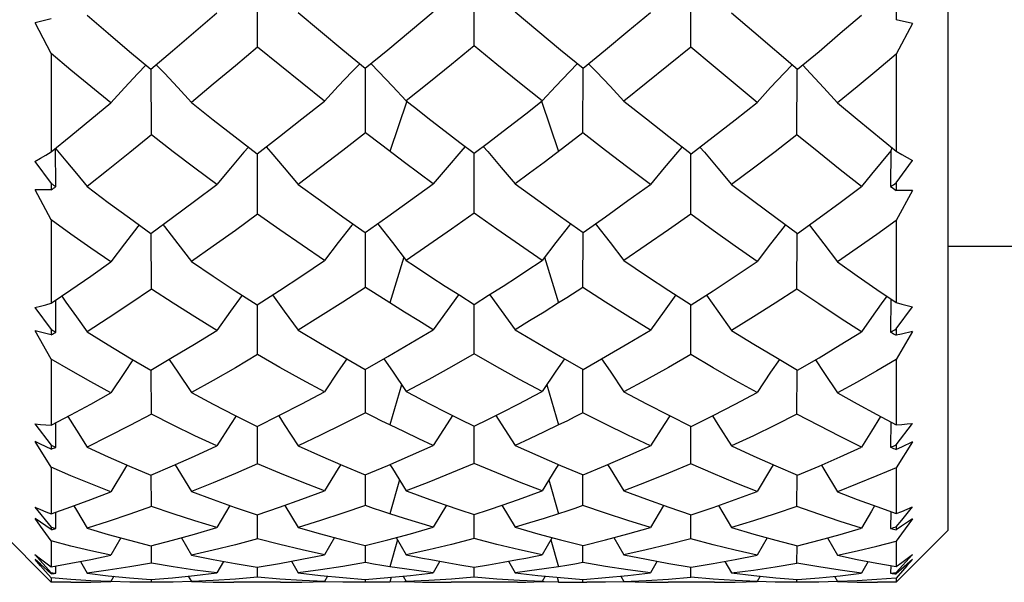
# Model space of a CAD drawing. Units: inches. Extents: x 0.4 to 16.6, y 0.6 to 10.4.
# Drawn here: x 7.8 to 8, y 7.9 to 8.1 of the extents above; entities that cross this region are included whole.
import ezdxf

# ---------------------------------------------------------------- set-up
doc = ezdxf.new("R2010")
doc.units = ezdxf.units.IN
doc.header["$LTSCALE"] = 0.935
doc.header["$MEASUREMENT"] = 0
doc.layers.get('0').update_dxf_attribs({"linetype": 'CONTINUOUS'})

msp = doc.modelspace()

# ---------------------------------------------------------------- linework, layer by layer
at = {"color": 7, "linetype": 'CONTINUOUS'}
for p, q in [((8.00564, 8.49918), (8.00564, 7.95194)), ((7.84803, 8.06239), (7.84798, 8.07821)), ((7.89748, 8.06264), (7.89748, 8.07834)), ((7.94693, 8.06239), (7.94697, 8.07821)), ((7.99383, 8.07065), (7.99383, 8.06864)), ((7.80092, 8.06882), (7.79724, 8.06791)), ((7.80092, 8.06093), (7.79724, 8.06791)), ((7.99751, 8.06773), (7.99383, 8.06864)), ((7.99751, 8.06773), (7.99383, 8.06076)), ((7.80092, 8.06093), (7.80092, 8.03845)), ((7.99383, 8.06076), (7.99383, 8.03862)), ((7.82379, 8.04231), (7.82372, 8.05731)), ((7.87266, 8.04278), (7.87264, 8.05756)), ((7.9223, 8.04278), (7.92232, 8.05756)), ((7.97117, 8.04231), (7.97124, 8.05731)), ((7.88211, 8.05004), (7.87823, 8.03853)), ((7.90925, 8.04715), (7.91299, 8.05009)), ((7.91284, 8.05004), (7.91673, 8.03853)), ((7.87637, 8.03994), (7.87266, 8.04278)), ((7.9223, 8.04278), (7.91859, 8.03994)), ((7.80196, 8.03051), (7.80191, 8.03921)), ((7.88153, 8.03605), (7.87637, 8.03994)), ((7.99261, 8.03865), (7.99255, 8.03051)), ((7.99285, 8.03942), (7.99261, 8.0387)), ((7.84803, 8.02421), (7.84799, 8.038)), ((7.89748, 8.02442), (7.89748, 8.03812)), ((7.94693, 8.02421), (7.94697, 8.038)), ((7.99383, 8.03138), (7.99756, 8.03645)), ((7.79719, 8.03628), (7.80092, 8.03121)), ((7.80092, 8.02294), (7.79724, 8.02975)), ((7.80092, 8.03121), (7.80092, 8.02978)), ((7.99383, 8.03138), (7.99383, 8.02962)), ((7.99629, 8.0296), (7.99383, 8.02962)), ((7.99751, 8.0296), (7.99383, 8.02279)), ((7.99751, 8.0296), (7.99629, 8.0296)), ((7.80092, 8.02294), (7.80092, 8.00387)), ((7.99383, 8.02279), (7.99383, 8.00401)), ((7.82379, 8.00709), (7.82373, 8.01983)), ((7.87266, 8.00748), (7.87264, 8.02004)), ((7.9223, 8.00748), (7.92232, 8.02004)), ((7.97117, 8.00709), (7.97123, 8.01983)), ((8.00564, 8.0169), (8.04543, 8.0169)), ((7.88143, 8.01436), (7.87823, 8.00393)), ((7.91353, 8.01436), (7.91673, 8.00393)), ((7.79719, 8.00293), (7.80092, 7.99786)), ((7.80196, 7.99728), (7.80193, 8.00456)), ((7.84803, 7.99213), (7.848, 8.00349)), ((7.89748, 7.99231), (7.89748, 8.00359)), ((7.94693, 7.99213), (7.94696, 8.00349)), ((7.99259, 8.00485), (7.99255, 7.99729)), ((7.99383, 7.998), (7.99756, 8.00306)), ((7.80092, 7.99111), (7.79724, 7.99755)), ((7.80092, 7.99786), (7.80092, 7.99669)), ((7.99383, 7.998), (7.99383, 7.99656)), ((7.99751, 7.99742), (7.99383, 7.99099)), ((7.99507, 7.99684), (7.99383, 7.99656)), ((7.99751, 7.99742), (7.99507, 7.99684)), ((7.80092, 7.99111), (7.80092, 7.97602)), ((7.99383, 7.99099), (7.99383, 7.97612)), ((7.82379, 7.97851), (7.82374, 7.9886)), ((7.87266, 7.97882), (7.87264, 7.98877)), ((7.9223, 7.97882), (7.92231, 7.98877)), ((7.97117, 7.97851), (7.97122, 7.9886)), ((7.88089, 7.98527), (7.87823, 7.97607)), ((7.91407, 7.98527), (7.91673, 7.97607)), ((7.79719, 7.97634), (7.80092, 7.97143)), ((7.80196, 7.971), (7.80194, 7.97655)), ((7.84803, 7.96716), (7.848, 7.97572)), ((7.89748, 7.96728), (7.89748, 7.9758)), ((7.94693, 7.96716), (7.94695, 7.97572)), ((7.99258, 7.97679), (7.99255, 7.971)), ((7.99383, 7.97154), (7.99756, 7.97644)), ((7.80092, 7.9664), (7.79724, 7.97227)), ((7.80092, 7.97143), (7.80092, 7.97055)), ((7.99751, 7.97218), (7.99383, 7.96631)), ((7.99383, 7.97154), (7.99383, 7.97045)), ((7.99751, 7.97218), (7.99507, 7.97103)), ((7.99507, 7.97103), (7.99383, 7.97045)), ((7.80092, 7.9664), (7.80092, 7.95575)), ((7.82379, 7.95744), (7.82375, 7.96457)), ((7.87266, 7.95765), (7.87265, 7.96469)), ((7.9223, 7.95765), (7.92231, 7.96469)), ((7.97117, 7.95744), (7.9712, 7.96457)), ((7.99383, 7.96631), (7.99383, 7.95582)), ((7.88041, 7.96355), (7.87823, 7.95578)), ((7.91454, 7.96355), (7.91673, 7.95578)), ((7.85425, 7.95771), (7.85726, 7.95265)), ((7.89114, 7.95773), (7.88813, 7.95271)), ((7.90382, 7.95773), (7.90682, 7.95271)), ((7.94071, 7.95771), (7.9377, 7.95265)), ((7.79719, 7.95732), (7.80092, 7.95273)), ((7.80196, 7.95245), (7.80194, 7.95612)), ((7.8417, 7.95767), (7.83871, 7.95263)), ((7.84803, 7.95003), (7.84801, 7.95555)), ((7.89748, 7.95011), (7.89748, 7.9556)), ((7.94693, 7.95003), (7.94694, 7.95555)), ((7.95325, 7.95767), (7.95624, 7.95263)), ((7.99257, 7.95627), (7.99255, 7.95245)), ((7.99751, 7.95463), (7.99507, 7.95294)), ((7.80092, 7.94013), (7.78911, 7.95194)), ((7.80092, 7.95273), (7.80092, 7.95216)), ((7.99507, 7.95294), (7.99383, 7.9521)), ((7.99383, 7.95279), (7.99383, 7.9521)), ((8.00564, 7.95194), (7.99383, 7.94013)), ((7.80092, 7.94957), (7.80092, 7.94368)), ((7.81679, 7.95026), (7.81453, 7.94632)), ((7.83062, 7.95031), (7.8329, 7.94635)), ((7.86559, 7.95033), (7.86331, 7.94643)), ((7.87997, 7.94985), (7.87823, 7.94369)), ((7.87968, 7.95035), (7.88196, 7.94644)), ((7.91528, 7.95035), (7.91299, 7.94644)), ((7.91499, 7.94985), (7.91673, 7.94369)), ((7.92937, 7.95033), (7.93165, 7.94643)), ((7.96434, 7.95031), (7.96205, 7.94635)), ((7.97817, 7.95026), (7.98043, 7.94632)), ((7.99383, 7.94951), (7.99383, 7.94371)), ((7.79719, 7.94646), (7.80092, 7.94231)), ((7.82379, 7.94452), (7.82377, 7.94847)), ((7.87266, 7.94462), (7.87265, 7.94854)), ((7.9223, 7.94462), (7.9223, 7.94854)), ((7.97117, 7.94452), (7.97119, 7.94847)), ((7.99383, 7.94234), (7.99756, 7.94649)), ((7.80757, 7.94489), (7.80908, 7.9422)), ((7.84022, 7.94491), (7.83871, 7.94227)), ((7.85574, 7.94493), (7.85726, 7.94228)), ((7.88965, 7.94493), (7.88813, 7.9423)), ((7.90531, 7.94493), (7.90682, 7.9423)), ((7.93922, 7.94493), (7.9377, 7.94228)), ((7.95473, 7.94491), (7.95624, 7.94227)), ((7.98739, 7.94489), (7.98588, 7.9422)), ((7.99751, 7.94532), (7.99507, 7.94314)), ((7.99751, 7.94532), (7.99628, 7.9439)), ((7.80092, 7.94112), (7.79964, 7.94257)), ((7.80092, 7.94231), (7.80092, 7.94207)), ((7.80196, 7.94219), (7.80195, 7.94386)), ((7.80908, 7.9422), (7.8139, 7.94164)), ((7.83365, 7.94168), (7.83871, 7.94227)), ((7.84803, 7.94128), (7.84802, 7.94358)), ((7.85726, 7.94228), (7.86237, 7.9417)), ((7.88295, 7.94171), (7.88813, 7.9423)), ((7.89748, 7.9413), (7.89748, 7.94361)), ((7.90682, 7.9423), (7.91201, 7.94171)), ((7.93259, 7.9417), (7.9377, 7.94228)), ((7.94693, 7.94128), (7.94693, 7.94358)), ((7.95624, 7.94227), (7.9613, 7.94168)), ((7.98106, 7.94164), (7.98588, 7.9422)), ((7.99256, 7.94394), (7.99255, 7.94219)), ((7.99507, 7.94314), (7.99383, 7.94205)), ((7.99383, 7.94234), (7.99383, 7.94205)), ((7.99628, 7.9439), (7.9943, 7.94164)), ((7.80092, 7.94112), (7.80092, 7.94013)), ((7.80537, 7.94013), (7.80092, 7.94013)), ((7.80537, 7.94013), (7.80995, 7.94017)), ((7.80995, 7.94017), (7.81453, 7.9403)), ((7.81521, 7.94151), (7.81453, 7.9403)), ((7.82406, 7.94013), (7.82352, 7.94013)), ((7.82365, 7.94078), (7.82863, 7.94118)), ((7.82379, 7.94013), (7.82378, 7.94079)), ((7.82863, 7.94118), (7.83365, 7.94168)), ((7.83221, 7.94154), (7.8329, 7.9403)), ((7.8329, 7.9403), (7.83789, 7.94017)), ((7.83789, 7.94017), (7.84262, 7.94013)), ((7.85322, 7.94013), (7.84262, 7.94013)), ((7.85322, 7.94013), (7.85816, 7.94017)), ((7.85816, 7.94017), (7.86331, 7.94031)), ((7.86401, 7.94154), (7.86331, 7.94031)), ((7.87451, 7.94013), (7.87177, 7.94013)), ((7.87262, 7.94081), (7.87777, 7.94121)), ((7.87266, 7.94013), (7.87266, 7.94081)), ((7.87777, 7.94121), (7.88295, 7.94171)), ((7.87855, 7.94128), (7.87823, 7.94017)), ((7.88153, 7.94024), (7.87823, 7.94017)), ((7.88126, 7.94155), (7.88196, 7.94032)), ((7.88197, 7.94026), (7.88153, 7.94024)), ((7.90408, 7.94013), (7.89225, 7.94013)), ((7.90738, 7.94017), (7.90408, 7.94013)), ((7.9137, 7.94155), (7.91299, 7.94032)), ((7.91343, 7.94024), (7.91299, 7.94026)), ((7.91673, 7.94017), (7.91343, 7.94024)), ((7.9164, 7.94128), (7.91673, 7.94017)), ((7.9223, 7.94013), (7.9223, 7.94081)), ((7.92234, 7.94081), (7.92747, 7.94121)), ((7.92747, 7.94121), (7.93259, 7.9417)), ((7.93095, 7.94154), (7.93165, 7.94031)), ((7.93165, 7.94031), (7.9368, 7.94017)), ((7.9368, 7.94017), (7.94174, 7.94013)), ((7.95233, 7.94013), (7.94174, 7.94013)), ((7.95233, 7.94013), (7.95706, 7.94017)), ((7.95706, 7.94017), (7.96205, 7.9403)), ((7.96275, 7.94154), (7.96205, 7.9403)), ((7.97144, 7.94013), (7.97089, 7.94013)), ((7.97117, 7.94013), (7.97117, 7.94079)), ((7.97131, 7.94078), (7.9762, 7.94117)), ((7.9762, 7.94117), (7.98106, 7.94164)), ((7.97974, 7.94151), (7.98043, 7.9403)), ((7.98043, 7.9403), (7.98494, 7.94017)), ((7.98494, 7.94017), (7.98959, 7.94013)), ((7.99383, 7.94013), (7.98959, 7.94013)), ((7.9943, 7.94164), (7.99383, 7.9411)), ((7.99383, 7.9411), (7.99383, 7.94013))]:
    msp.add_line(p, q, dxfattribs=at)
for points in [[(7.82365, 8.05731), (7.82863, 8.06153), (7.83871, 8.07018)], [(7.85726, 8.07025), (7.86237, 8.06598), (7.86749, 8.06174), (7.87262, 8.05756)], [(7.87262, 8.05756), (7.87777, 8.06178), (7.88295, 8.06607), (7.88813, 8.07041)], [(7.90682, 8.07041), (7.91201, 8.06607), (7.91718, 8.06178), (7.92234, 8.05756)], [(7.92234, 8.05756), (7.92747, 8.06174), (7.93259, 8.06598), (7.9377, 8.07025)], [(7.95624, 8.07018), (7.9613, 8.06583), (7.97131, 8.05731)], [(7.80908, 8.0697), (7.8139, 8.06553), (7.81876, 8.0614), (7.82365, 8.05731)], [(7.97131, 8.05731), (7.9762, 8.0614), (7.98106, 8.06553), (7.98588, 8.0697)], [(7.84803, 8.06239), (7.84295, 8.05811), (7.8379, 8.0539), (7.8329, 8.04976)], [(7.86331, 8.05006), (7.85821, 8.05412), (7.85311, 8.05823), (7.84803, 8.06239)], [(7.89748, 8.06264), (7.89229, 8.0584), (7.88712, 8.05421), (7.88196, 8.05009)], [(7.91299, 8.05009), (7.90784, 8.05421), (7.90266, 8.0584), (7.89748, 8.06264)], [(7.94693, 8.06239), (7.94184, 8.05823), (7.93675, 8.05412), (7.93165, 8.05006)], [(7.96205, 8.04976), (7.95705, 8.0539), (7.95201, 8.05811), (7.94693, 8.06239)], [(7.81453, 8.04966), (7.80996, 8.05338), (7.80542, 8.05714), (7.80092, 8.06093)], [(7.99383, 8.06076), (7.98939, 8.05702), (7.98492, 8.05332), (7.98043, 8.04966)], [(7.82249, 8.05828), (7.82068, 8.05637), (7.81762, 8.05307), (7.81453, 8.04966)], [(7.82487, 8.05835), (7.82674, 8.0564), (7.8298, 8.05313), (7.8329, 8.04976)], [(7.87135, 8.05859), (7.86956, 8.05673), (7.86645, 8.05345), (7.86331, 8.05006)], [(7.8739, 8.05861), (7.87571, 8.05674), (7.87882, 8.05347), (7.88196, 8.05009)], [(7.92106, 8.05861), (7.91925, 8.05674), (7.91614, 8.05347), (7.91299, 8.05009)], [(7.9236, 8.05859), (7.9254, 8.05673), (7.9285, 8.05345), (7.93165, 8.05006)], [(7.97008, 8.05835), (7.96822, 8.0564), (7.96515, 8.05313), (7.96205, 8.04976)], [(7.97247, 8.05828), (7.97428, 8.05637), (7.97733, 8.05307), (7.98043, 8.04966)], [(7.84794, 8.038), (7.85304, 8.04195), (7.85816, 8.04597), (7.86331, 8.05006)], [(7.88196, 8.05009), (7.88383, 8.04862), (7.88758, 8.0457)], [(7.93165, 8.05006), (7.9368, 8.04597), (7.94192, 8.04195), (7.94701, 8.038)], [(7.80092, 8.03845), (7.80541, 8.04212), (7.81453, 8.04966)], [(7.8329, 8.04976), (7.83789, 8.04579), (7.84291, 8.04187), (7.84794, 8.038)], [(7.94701, 8.038), (7.95205, 8.04187), (7.95706, 8.04579), (7.96205, 8.04976)], [(7.98043, 8.04966), (7.98494, 8.04592), (7.99383, 8.03862)], [(7.88758, 8.0457), (7.89088, 8.04314), (7.89418, 8.04062), (7.89748, 8.03812)], [(7.89748, 8.03812), (7.90078, 8.04062), (7.90408, 8.04314), (7.90925, 8.04715)], [(7.82379, 8.04231), (7.81883, 8.03831), (7.81392, 8.03438), (7.80908, 8.03054)], [(7.83871, 8.03097), (7.83371, 8.03469), (7.82874, 8.03848), (7.82379, 8.04231)], [(7.87266, 8.04278), (7.8675, 8.03879), (7.86236, 8.03487), (7.85726, 8.03103)], [(7.9377, 8.03103), (7.93259, 8.03487), (7.92746, 8.03879), (7.9223, 8.04278)], [(7.97117, 8.04231), (7.96622, 8.03848), (7.96124, 8.03469), (7.95624, 8.03097)], [(7.98588, 8.03054), (7.98103, 8.03438), (7.97613, 8.03831), (7.97117, 8.04231)], [(7.80193, 8.03915), (7.80428, 8.03637), (7.80666, 8.0335), (7.80908, 8.03054)], [(7.84594, 8.03954), (7.84492, 8.03837), (7.84184, 8.03473), (7.83871, 8.03097)], [(7.84999, 8.03959), (7.85104, 8.03839), (7.85413, 8.03477), (7.85726, 8.03103)], [(7.8954, 8.03969), (7.8944, 8.03854), (7.89128, 8.03491), (7.88813, 8.03116)], [(7.89955, 8.03969), (7.90056, 8.03854), (7.90367, 8.03491), (7.90682, 8.03116)], [(7.91859, 8.03994), (7.91343, 8.03605), (7.91012, 8.03359), (7.90682, 8.03116)], [(7.94496, 8.03959), (7.94392, 8.03839), (7.94082, 8.03477), (7.9377, 8.03103)], [(7.94902, 8.03954), (7.95003, 8.03838), (7.95312, 8.03473), (7.95624, 8.03097)], [(7.99263, 8.03868), (7.99041, 8.03605), (7.98816, 8.03334), (7.98588, 8.03054)], [(7.99383, 8.03862), (7.99508, 8.03788), (7.99632, 8.03715), (7.99756, 8.03645)], [(7.79719, 8.03628), (7.79843, 8.03699), (7.79967, 8.03771), (7.80092, 8.03845)], [(7.88813, 8.03116), (7.88483, 8.03359), (7.88153, 8.03605)], [(7.80092, 8.02978), (7.79845, 8.02976), (7.79724, 8.02975)], [(7.80908, 8.03054), (7.8139, 8.02692), (7.81876, 8.02335), (7.82365, 8.01983)], [(7.82365, 8.01983), (7.82863, 8.02346), (7.83365, 8.02718), (7.83871, 8.03097)], [(7.85726, 8.03103), (7.86237, 8.02731), (7.86749, 8.02364), (7.87262, 8.02004)], [(7.87262, 8.02004), (7.87777, 8.02368), (7.88295, 8.02739), (7.88813, 8.03116)], [(7.90682, 8.03116), (7.91201, 8.02739), (7.91718, 8.02368), (7.92234, 8.02004)], [(7.92234, 8.02004), (7.92747, 8.02364), (7.93259, 8.02731), (7.9377, 8.03103)], [(7.95624, 8.03097), (7.9613, 8.02718), (7.96633, 8.02346), (7.97131, 8.01983)], [(7.97131, 8.01983), (7.9762, 8.02335), (7.98106, 8.02692), (7.98588, 8.03054)], [(7.81453, 8.0133), (7.80996, 8.01647), (7.80542, 8.01968), (7.80092, 8.02294)], [(7.84803, 8.02421), (7.84295, 8.02052), (7.8379, 8.01691), (7.8329, 8.01339)], [(7.86331, 8.01364), (7.85821, 8.0171), (7.85311, 8.02062), (7.84803, 8.02421)], [(7.89748, 8.02442), (7.89229, 8.02076), (7.88712, 8.01718), (7.88196, 8.01366)], [(7.91299, 8.01366), (7.90784, 8.01718), (7.90266, 8.02076), (7.89748, 8.02442)], [(7.94693, 8.02421), (7.94184, 8.02062), (7.93675, 8.0171), (7.93165, 8.01364)], [(7.96205, 8.01339), (7.95705, 8.01691), (7.95201, 8.02052), (7.94693, 8.02421)], [(7.82097, 8.02175), (7.82068, 8.02139), (7.81762, 8.01741), (7.81453, 8.0133)], [(7.8264, 8.02184), (7.82674, 8.02141), (7.8298, 8.01746), (7.8329, 8.01339)], [(7.86981, 8.02201), (7.86956, 8.02169), (7.86645, 8.01773), (7.86331, 8.01364)], [(7.87544, 8.02203), (7.87571, 8.0217), (7.87882, 8.01774), (7.88196, 8.01366)], [(7.91952, 8.02203), (7.91925, 8.0217), (7.91614, 8.01774), (7.91299, 8.01366)], [(7.92514, 8.02201), (7.9254, 8.02169), (7.9285, 8.01773), (7.93165, 8.01364)], [(7.96856, 8.02184), (7.96822, 8.02141), (7.96515, 8.01746), (7.96205, 8.01339)], [(7.97399, 8.02175), (7.97428, 8.02139), (7.97733, 8.01741), (7.98043, 8.0133)], [(7.99383, 8.02279), (7.98939, 8.01958), (7.98492, 8.01642), (7.98043, 8.0133)], [(7.80092, 8.00387), (7.80541, 8.00694), (7.80995, 8.01008), (7.81453, 8.0133)], [(7.8329, 8.01339), (7.83789, 8.01002), (7.84291, 8.00673), (7.84794, 8.00349)], [(7.84794, 8.00349), (7.85304, 8.00679), (7.85816, 8.01017), (7.86331, 8.01364)], [(7.88196, 8.01366), (7.88383, 8.01241), (7.88758, 8.00994)], [(7.90738, 8.00994), (7.90925, 8.01117), (7.91299, 8.01366)], [(7.93165, 8.01364), (7.9368, 8.01017), (7.94192, 8.00679), (7.94701, 8.00349)], [(7.94701, 8.00349), (7.95205, 8.00673), (7.95706, 8.01002), (7.96205, 8.01339)], [(7.98043, 8.0133), (7.98494, 8.01013), (7.98941, 8.00703), (7.99383, 8.00401)], [(7.88758, 8.00994), (7.89088, 8.00779), (7.89418, 8.00568), (7.89748, 8.00359)], [(7.89748, 8.00359), (7.90078, 8.00568), (7.90408, 8.00779), (7.90738, 8.00994)], [(7.87266, 8.00748), (7.8675, 8.00415), (7.86236, 8.00089), (7.85726, 7.99771)], [(7.87823, 8.00393), (7.87451, 8.00629), (7.87266, 8.00748)], [(7.9223, 8.00748), (7.91859, 8.00511), (7.91673, 8.00393)], [(7.9377, 7.99771), (7.93259, 8.00089), (7.92746, 8.00415), (7.9223, 8.00748)], [(7.8033, 8.0055), (7.80428, 8.00414), (7.80666, 8.00078), (7.80908, 7.99731)], [(7.82379, 8.00709), (7.81883, 8.00374), (7.81392, 8.00048), (7.80908, 7.99731)], [(7.83871, 7.99766), (7.83371, 8.00074), (7.82874, 8.00388), (7.82379, 8.00709)], [(7.84448, 8.00571), (7.84184, 8.00207), (7.83871, 7.99766)], [(7.85146, 8.00577), (7.85413, 8.00209), (7.85726, 7.99771)], [(7.89393, 8.00583), (7.89128, 8.00222), (7.88813, 7.99782)], [(7.90102, 8.00583), (7.90367, 8.00222), (7.90682, 7.99782)], [(7.9435, 8.00577), (7.94082, 8.00209), (7.9377, 7.99771)], [(7.95048, 8.00571), (7.95312, 8.00207), (7.95624, 7.99766)], [(7.97117, 8.00709), (7.96622, 8.00388), (7.96124, 8.00074), (7.95624, 7.99766)], [(7.98588, 7.99731), (7.98103, 8.00048), (7.97613, 8.00374), (7.97117, 8.00709)], [(7.99165, 8.0055), (7.99041, 8.00377), (7.98816, 8.00059), (7.98588, 7.99731)], [(7.79719, 8.00293), (7.79843, 8.00322), (7.79967, 8.00353), (7.80092, 8.00387)], [(7.88813, 7.99782), (7.88483, 7.99983), (7.88153, 8.00187), (7.87823, 8.00393)], [(7.91673, 8.00393), (7.91343, 8.00187), (7.91012, 7.99983), (7.90682, 7.99782)], [(7.99383, 8.00401), (7.99508, 8.00368), (7.99632, 8.00336), (7.99756, 8.00306)], [(7.80092, 7.99669), (7.79845, 7.99726), (7.79724, 7.99755)], [(7.80908, 7.99731), (7.8139, 7.99434), (7.81876, 7.99144), (7.82365, 7.9886)], [(7.82365, 7.9886), (7.82863, 7.99153), (7.83365, 7.99455), (7.83871, 7.99766)], [(7.85726, 7.99771), (7.86237, 7.99466), (7.86749, 7.99168), (7.87262, 7.98877)], [(7.87262, 7.98877), (7.87777, 7.99171), (7.88295, 7.99473), (7.88813, 7.99782)], [(7.90682, 7.99782), (7.91201, 7.99473), (7.91718, 7.99171), (7.92234, 7.98877)], [(7.92234, 7.98877), (7.92747, 7.99168), (7.93259, 7.99466), (7.9377, 7.99771)], [(7.95624, 7.99766), (7.9613, 7.99455), (7.96633, 7.99153), (7.97131, 7.9886)], [(7.97131, 7.9886), (7.9762, 7.99144), (7.98106, 7.99434), (7.98588, 7.99731)], [(7.84803, 7.99213), (7.84295, 7.98915), (7.8379, 7.98626), (7.8329, 7.98345)], [(7.86331, 7.98365), (7.85821, 7.98641), (7.85311, 7.98923), (7.84803, 7.99213)], [(7.89748, 7.99231), (7.89229, 7.98935), (7.88712, 7.98647), (7.88196, 7.98368)], [(7.91299, 7.98368), (7.90784, 7.98647), (7.90266, 7.98935), (7.89748, 7.99231)], [(7.94693, 7.99213), (7.94184, 7.98923), (7.93675, 7.98641), (7.93165, 7.98365)], [(7.96205, 7.98345), (7.95705, 7.98626), (7.95201, 7.98915), (7.94693, 7.99213)], [(7.81453, 7.98339), (7.80996, 7.9859), (7.80542, 7.98848), (7.80092, 7.99111)], [(7.81958, 7.99096), (7.81762, 7.98807), (7.81453, 7.98339)], [(7.82781, 7.99105), (7.8298, 7.98811), (7.8329, 7.98345)], [(7.8684, 7.99116), (7.86645, 7.98832), (7.86331, 7.98365)], [(7.87686, 7.99119), (7.87882, 7.98833), (7.88196, 7.98368)], [(7.9181, 7.99119), (7.91614, 7.98833), (7.91299, 7.98368)], [(7.92655, 7.99116), (7.9285, 7.98832), (7.93165, 7.98365)], [(7.96715, 7.99105), (7.96515, 7.9881), (7.96205, 7.98345)], [(7.97538, 7.99096), (7.97733, 7.98807), (7.98043, 7.98339)], [(7.99383, 7.99099), (7.98939, 7.9884), (7.98492, 7.98586), (7.98043, 7.98339)], [(7.80092, 7.97602), (7.80541, 7.97839), (7.80995, 7.98085), (7.81453, 7.98339)], [(7.8329, 7.98345), (7.83789, 7.9808), (7.84291, 7.97823), (7.84794, 7.97572)], [(7.84794, 7.97572), (7.85304, 7.97828), (7.85816, 7.98092), (7.86331, 7.98365)], [(7.88196, 7.98368), (7.88383, 7.98269), (7.88571, 7.98171), (7.88758, 7.98074)], [(7.90738, 7.98074), (7.90925, 7.98171), (7.91112, 7.98269), (7.91299, 7.98368)], [(7.93165, 7.98365), (7.9368, 7.98092), (7.94192, 7.97828), (7.94701, 7.97572)], [(7.94701, 7.97572), (7.95205, 7.97823), (7.95706, 7.9808), (7.96205, 7.98345)], [(7.98043, 7.98339), (7.98494, 7.98089), (7.98941, 7.97847), (7.99383, 7.97612)], [(7.88758, 7.98074), (7.89088, 7.97906), (7.89418, 7.97741), (7.89748, 7.9758)], [(7.89748, 7.9758), (7.90078, 7.97741), (7.90408, 7.97906), (7.90738, 7.98074)], [(7.80468, 7.97801), (7.80666, 7.97489), (7.80908, 7.97102)], [(7.82379, 7.97851), (7.81883, 7.97592), (7.81392, 7.97342), (7.80908, 7.97102)], [(7.83871, 7.97128), (7.83371, 7.97362), (7.82874, 7.97603), (7.82379, 7.97851)], [(7.8431, 7.97813), (7.84184, 7.97619), (7.83871, 7.97128)], [(7.85285, 7.97818), (7.85413, 7.97621), (7.85726, 7.97132)], [(7.87266, 7.97882), (7.8675, 7.97623), (7.86236, 7.97373), (7.85726, 7.97132)], [(7.87823, 7.97607), (7.87637, 7.97697), (7.87451, 7.97789), (7.87266, 7.97882)], [(7.89254, 7.97823), (7.89128, 7.97631), (7.88813, 7.9714)], [(7.90241, 7.97823), (7.90367, 7.97631), (7.90682, 7.9714)], [(7.9223, 7.97882), (7.92044, 7.97789), (7.91859, 7.97697), (7.91673, 7.97607)], [(7.9377, 7.97132), (7.93259, 7.97373), (7.92746, 7.97623), (7.9223, 7.97882)], [(7.94211, 7.97818), (7.94082, 7.97621), (7.9377, 7.97132)], [(7.95186, 7.97813), (7.95312, 7.97619), (7.95624, 7.97128)], [(7.97117, 7.97851), (7.96622, 7.97603), (7.96124, 7.97362), (7.95624, 7.97128)], [(7.98588, 7.97102), (7.98103, 7.97342), (7.97613, 7.97592), (7.97117, 7.97851)], [(7.99027, 7.97801), (7.98816, 7.97468), (7.98588, 7.97102)], [(7.79719, 7.97634), (7.79843, 7.97621), (7.79967, 7.9761), (7.80092, 7.97602)], [(7.88813, 7.9714), (7.88483, 7.97292), (7.88153, 7.97448), (7.87823, 7.97607)], [(7.91673, 7.97607), (7.91343, 7.97448), (7.91012, 7.97292), (7.90682, 7.9714)], [(7.99383, 7.97612), (7.99508, 7.97621), (7.99632, 7.97632), (7.99756, 7.97644)], [(7.80092, 7.97055), (7.79845, 7.9717), (7.79724, 7.97227)], [(7.82365, 7.96457), (7.82863, 7.96671), (7.83365, 7.96895), (7.83871, 7.97128)], [(7.85726, 7.97132), (7.86237, 7.96903), (7.86749, 7.96682), (7.87262, 7.96469)], [(7.87262, 7.96469), (7.87777, 7.96684), (7.88295, 7.96908), (7.88813, 7.9714)], [(7.90682, 7.9714), (7.91201, 7.96908), (7.91718, 7.96684), (7.92234, 7.96469)], [(7.92234, 7.96469), (7.92747, 7.96682), (7.93259, 7.96903), (7.9377, 7.97132)], [(7.95624, 7.97128), (7.9613, 7.96895), (7.96633, 7.96671), (7.97131, 7.96457)], [(7.80908, 7.97102), (7.8139, 7.9688), (7.81876, 7.96664), (7.82365, 7.96457)], [(7.97131, 7.96457), (7.9762, 7.96664), (7.98106, 7.9688), (7.98588, 7.97102)], [(7.8182, 7.96689), (7.81762, 7.96595), (7.81453, 7.96083)], [(7.82919, 7.96696), (7.8298, 7.96597), (7.8329, 7.96088)], [(7.84803, 7.96716), (7.84295, 7.96497), (7.8379, 7.96288), (7.8329, 7.96088)], [(7.86331, 7.96102), (7.85821, 7.96298), (7.85311, 7.96503), (7.84803, 7.96716)], [(7.86702, 7.96702), (7.86645, 7.96612), (7.86331, 7.96102)], [(7.87824, 7.96705), (7.87882, 7.96613), (7.88196, 7.96104)], [(7.89748, 7.96728), (7.89229, 7.96511), (7.88712, 7.96303), (7.88196, 7.96104)], [(7.91299, 7.96104), (7.90784, 7.96303), (7.90266, 7.96511), (7.89748, 7.96728)], [(7.91671, 7.96705), (7.91614, 7.96613), (7.91299, 7.96104)], [(7.92794, 7.96702), (7.9285, 7.96612), (7.93165, 7.96102)], [(7.94693, 7.96716), (7.94184, 7.96503), (7.93675, 7.96298), (7.93165, 7.96102)], [(7.96205, 7.96088), (7.95705, 7.96288), (7.95201, 7.96497), (7.94693, 7.96716)], [(7.96577, 7.96696), (7.96515, 7.96597), (7.96205, 7.96088)], [(7.97675, 7.96689), (7.97733, 7.96594), (7.98043, 7.96083)], [(7.81453, 7.96083), (7.80996, 7.96262), (7.80542, 7.96448), (7.80092, 7.9664)], [(7.99383, 7.96631), (7.98939, 7.96442), (7.98492, 7.96259), (7.98043, 7.96083)], [(7.80092, 7.95575), (7.80541, 7.95736), (7.80995, 7.95905), (7.81453, 7.96083)], [(7.8329, 7.96088), (7.83789, 7.95902), (7.84291, 7.95725), (7.84794, 7.95555)], [(7.84794, 7.95555), (7.85304, 7.95728), (7.85816, 7.9591), (7.86331, 7.96102)], [(7.88196, 7.96104), (7.88383, 7.96034), (7.88571, 7.95965), (7.88758, 7.95898)], [(7.90738, 7.95898), (7.90925, 7.95965), (7.91112, 7.96034), (7.91299, 7.96104)], [(7.93165, 7.96102), (7.9368, 7.9591), (7.94192, 7.95728), (7.94701, 7.95555)], [(7.94701, 7.95555), (7.95205, 7.95725), (7.95706, 7.95902), (7.96205, 7.96088)], [(7.98043, 7.96083), (7.98494, 7.95908), (7.98941, 7.95741), (7.99383, 7.95582)], [(7.88758, 7.95898), (7.89088, 7.95782), (7.89418, 7.95669), (7.89748, 7.9556)], [(7.89748, 7.9556), (7.90078, 7.95669), (7.90408, 7.95782), (7.90738, 7.95898)], [(7.79719, 7.95732), (7.79843, 7.95678), (7.79967, 7.95625), (7.80092, 7.95575)], [(7.80607, 7.95761), (7.80666, 7.95661), (7.80908, 7.95246)], [(7.82379, 7.95744), (7.81883, 7.95568), (7.81392, 7.95402), (7.80908, 7.95246)], [(7.83871, 7.95263), (7.83371, 7.95415), (7.82874, 7.95576), (7.82379, 7.95744)], [(7.87266, 7.95765), (7.8675, 7.95589), (7.86236, 7.95423), (7.85726, 7.95265)], [(7.87823, 7.95578), (7.87637, 7.95639), (7.87451, 7.95702), (7.87266, 7.95765)], [(7.88813, 7.95271), (7.88483, 7.9537), (7.88153, 7.95472), (7.87823, 7.95578)], [(7.91673, 7.95578), (7.91343, 7.95472), (7.91012, 7.9537), (7.90682, 7.95271)], [(7.9223, 7.95765), (7.92044, 7.95702), (7.91859, 7.95639), (7.91673, 7.95578)], [(7.9377, 7.95265), (7.93259, 7.95423), (7.92746, 7.95589), (7.9223, 7.95765)], [(7.97117, 7.95744), (7.96622, 7.95576), (7.96124, 7.95415), (7.95624, 7.95263)], [(7.98588, 7.95246), (7.98103, 7.95402), (7.97613, 7.95568), (7.97117, 7.95744)], [(7.98888, 7.95761), (7.98816, 7.95639), (7.98588, 7.95246)], [(7.99383, 7.95582), (7.99508, 7.95633), (7.99632, 7.95685), (7.99756, 7.95739)], [(7.99383, 7.95279), (7.99508, 7.95433), (7.99756, 7.95739)], [(7.80092, 7.95216), (7.79845, 7.95385), (7.79724, 7.95469)], [(7.80092, 7.94957), (7.79846, 7.95297), (7.79724, 7.95469)], [(7.99751, 7.95463), (7.99506, 7.95121), (7.99383, 7.94951)], [(7.80908, 7.95246), (7.8139, 7.95105), (7.81876, 7.94972), (7.82365, 7.94847)], [(7.82365, 7.94847), (7.82863, 7.94976), (7.83365, 7.95115), (7.83871, 7.95263)], [(7.85726, 7.95265), (7.86237, 7.9512), (7.86749, 7.94982), (7.87262, 7.94854)], [(7.87262, 7.94854), (7.87777, 7.94984), (7.88295, 7.95123), (7.88813, 7.95271)], [(7.90682, 7.95271), (7.91201, 7.95123), (7.91718, 7.94984), (7.92234, 7.94854)], [(7.92234, 7.94854), (7.92747, 7.94982), (7.93259, 7.9512), (7.9377, 7.95265)], [(7.95624, 7.95263), (7.9613, 7.95115), (7.96633, 7.94976), (7.97131, 7.94847)], [(7.97131, 7.94847), (7.9762, 7.94972), (7.98106, 7.95105), (7.98588, 7.95246)], [(7.81453, 7.94632), (7.80996, 7.94733), (7.80542, 7.94841), (7.80092, 7.94957)], [(7.84803, 7.95003), (7.84295, 7.94871), (7.8379, 7.94748), (7.8329, 7.94635)], [(7.86331, 7.94643), (7.85821, 7.94754), (7.85311, 7.94874), (7.84803, 7.95003)], [(7.89748, 7.95011), (7.89229, 7.94879), (7.88712, 7.94757), (7.88196, 7.94644)], [(7.91299, 7.94644), (7.90784, 7.94757), (7.90266, 7.94879), (7.89748, 7.95011)], [(7.94693, 7.95003), (7.94184, 7.94874), (7.93675, 7.94754), (7.93165, 7.94643)], [(7.96205, 7.94635), (7.95705, 7.94748), (7.95201, 7.94871), (7.94693, 7.95003)], [(7.98043, 7.94632), (7.98492, 7.94732), (7.98939, 7.94838), (7.99383, 7.94951)], [(7.79719, 7.94646), (7.79843, 7.94551), (7.79967, 7.94459), (7.80092, 7.94368)], [(7.99383, 7.94371), (7.99508, 7.94462), (7.99632, 7.94555), (7.99756, 7.94649)], [(7.8008, 7.94218), (7.79845, 7.94426), (7.79724, 7.94534)], [(7.79964, 7.94257), (7.79846, 7.94392), (7.79724, 7.94534)], [(7.80092, 7.94368), (7.80541, 7.94447), (7.80995, 7.94536), (7.81453, 7.94632)], [(7.82379, 7.94452), (7.81883, 7.94364), (7.81392, 7.94287), (7.80908, 7.9422)], [(7.83871, 7.94227), (7.83371, 7.94293), (7.82874, 7.94368), (7.82379, 7.94452)], [(7.8329, 7.94635), (7.83789, 7.94534), (7.84291, 7.94442), (7.84794, 7.94358)], [(7.84794, 7.94358), (7.85304, 7.94443), (7.85816, 7.94538), (7.86331, 7.94643)], [(7.87266, 7.94462), (7.8675, 7.94375), (7.86236, 7.94296), (7.85726, 7.94228)], [(7.87823, 7.94369), (7.87637, 7.94399), (7.87451, 7.9443), (7.87266, 7.94462)], [(7.88196, 7.94644), (7.88383, 7.94605), (7.88571, 7.94568), (7.88758, 7.94532)], [(7.88758, 7.94532), (7.89088, 7.94471), (7.89418, 7.94414), (7.89748, 7.94361)], [(7.89748, 7.94361), (7.90078, 7.94414), (7.90408, 7.94471), (7.90738, 7.94532)], [(7.90738, 7.94532), (7.90925, 7.94568), (7.91112, 7.94605), (7.91299, 7.94644)], [(7.9223, 7.94462), (7.92044, 7.9443), (7.91859, 7.94399), (7.91673, 7.94369)], [(7.9377, 7.94228), (7.93259, 7.94296), (7.92746, 7.94375), (7.9223, 7.94462)], [(7.93165, 7.94643), (7.9368, 7.94538), (7.94192, 7.94443), (7.94701, 7.94358)], [(7.94701, 7.94358), (7.95205, 7.94442), (7.95706, 7.94534), (7.96205, 7.94635)], [(7.95624, 7.94227), (7.96124, 7.94293), (7.96622, 7.94368), (7.97117, 7.94452)], [(7.98588, 7.9422), (7.98103, 7.94287), (7.97613, 7.94364), (7.97117, 7.94452)], [(7.98043, 7.94632), (7.98494, 7.94537), (7.98941, 7.9445), (7.99383, 7.94371)], [(7.88813, 7.9423), (7.88483, 7.94273), (7.88153, 7.94319), (7.87823, 7.94369)], [(7.91673, 7.94369), (7.91343, 7.94319), (7.91012, 7.94273), (7.90682, 7.9423)], [(7.81453, 7.9403), (7.80996, 7.94049), (7.80542, 7.94077), (7.80092, 7.94112)], [(7.8139, 7.94164), (7.81876, 7.94117), (7.82365, 7.94078)], [(7.82352, 7.94013), (7.81883, 7.94017), (7.81453, 7.9403)], [(7.8329, 7.94028), (7.82874, 7.94017), (7.82406, 7.94013)], [(7.84803, 7.94128), (7.84295, 7.94085), (7.8379, 7.94053), (7.8329, 7.9403)], [(7.86331, 7.94031), (7.85821, 7.94054), (7.85311, 7.94086), (7.84803, 7.94128)], [(7.86237, 7.9417), (7.86749, 7.94121), (7.87262, 7.94081)], [(7.87177, 7.94013), (7.8675, 7.94016), (7.86331, 7.94027)], [(7.87823, 7.94017), (7.87637, 7.94014), (7.87451, 7.94013)], [(7.89748, 7.9413), (7.89229, 7.94088), (7.88712, 7.94055), (7.88196, 7.94032)], [(7.88196, 7.94032), (7.88383, 7.94025), (7.88571, 7.9402), (7.88758, 7.94017)], [(7.88758, 7.94017), (7.89088, 7.94013), (7.89225, 7.94013)], [(7.91299, 7.94032), (7.90784, 7.94055), (7.90266, 7.94088), (7.89748, 7.9413)], [(7.90738, 7.94017), (7.90925, 7.9402), (7.91112, 7.94025), (7.91299, 7.94032)], [(7.91201, 7.94171), (7.91718, 7.94121), (7.92234, 7.94081)], [(7.91673, 7.94017), (7.91859, 7.94014), (7.92044, 7.94013), (7.92318, 7.94013)], [(7.93165, 7.94027), (7.92746, 7.94016), (7.92318, 7.94013)], [(7.93165, 7.94031), (7.93675, 7.94054), (7.94184, 7.94086), (7.94693, 7.94128)], [(7.96205, 7.9403), (7.95705, 7.94053), (7.95201, 7.94085), (7.94693, 7.94128)], [(7.9613, 7.94168), (7.96633, 7.94118), (7.97131, 7.94078)], [(7.97089, 7.94013), (7.96622, 7.94017), (7.96205, 7.94028)], [(7.98043, 7.9403), (7.97613, 7.94017), (7.97144, 7.94013)], [(7.99383, 7.9411), (7.98939, 7.94076), (7.98492, 7.94049), (7.98043, 7.9403)]]:
    msp.add_lwpolyline(points, dxfattribs=at)
for centre, major_axis, ratio, start_param, end_param in [((7.80092, 8.22556), (0.29251, -0.26148), 0.391248, -1.234348, -1.230987), ((7.80092, 8.22556), (0.27913, 0.2631), 0.39651, -1.92846, -1.924965), ((7.99383, 8.22556), (0.29243, 0.26155), 0.390806, -1.911188, -1.907061), ((7.99383, 8.22556), (0.27902, -0.26307), 0.396958, -1.216964, -1.212673), ((7.80092, 8.22556), (0.28448, -0.2483), 0.494885, -1.163069, -1.159708), ((7.80092, 8.22556), (0.27007, 0.2513), 0.501161, 4.27603, 4.279525), ((7.99383, 8.22556), (0.2844, 0.2484), 0.494416, 4.300627, 4.304753), ((7.99383, 8.22556), (0.26994, -0.25127), 0.501647, -1.138238, -1.133947), ((7.80092, 8.22556), (0.27635, -0.23088), 0.60729, -1.101274, -1.097913), ((7.99383, 8.22556), (0.27625, 0.23103), 0.60679, 4.238667, 4.242794), ((7.80092, 8.22556), (0.2601, 0.23636), 0.615232, 4.20261, 4.206105), ((7.99383, 8.22556), (0.25996, -0.23632), 0.615771, -1.06478, -1.060489), ((7.80092, 8.22556), (0.27107, -0.20557), 0.730518, -1.064882, -1.061521), ((7.80092, 8.22556), (0.25112, 0.21628), 0.74174, 4.143914, 4.14741), ((7.99383, 8.22556), (0.27091, 0.20582), 0.729996, 4.201888, 4.206015), ((7.99383, 8.22556), (0.25098, -0.21624), 0.742352, -1.006051, -1.00176), ((7.80092, 8.22556), (0.28143, -0.15055), 0.861682, -1.138872, -1.135511), ((7.80092, 8.22556), (0.25385, 0.17682), 0.8827, -2.122062, -2.119731), ((7.99383, 8.22556), (0.28107, 0.15123), 0.861264, -2.008872, -2.004745), ((7.99383, 8.22556), (0.25376, -0.17668), 0.883409, -1.02365, -1.019359)]:
    msp.add_ellipse(centre, major_axis=major_axis, ratio=ratio, start_param=start_param, end_param=end_param, dxfattribs=at)

doc.saveas('drawing.dxf')
